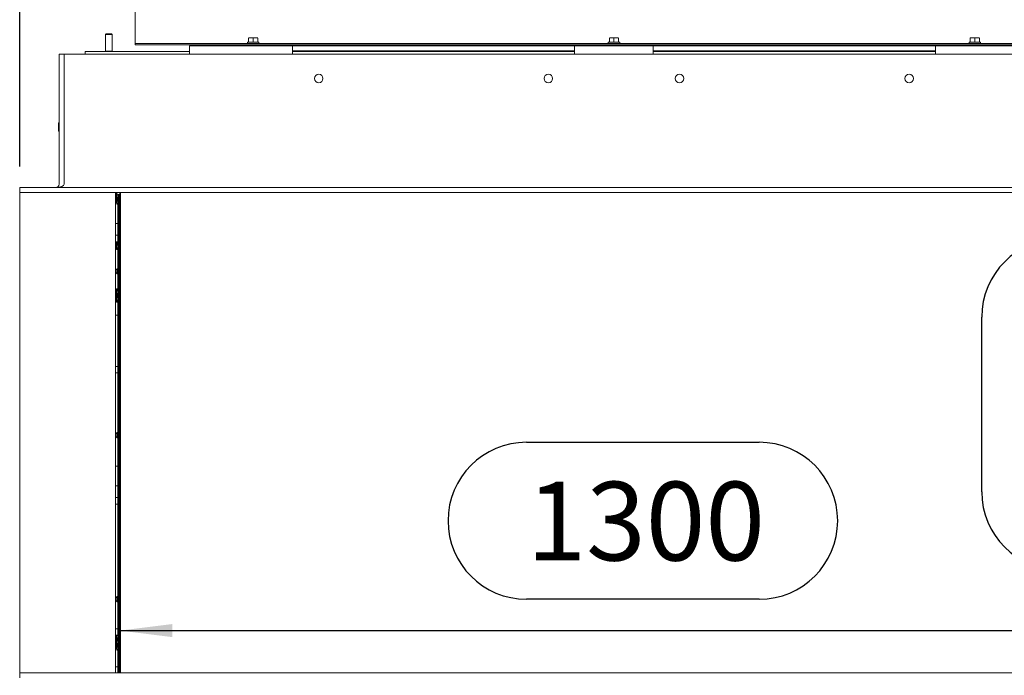
# Model space of a CAD drawing. Units: millimetres. Extents: x 404 to 4203, y 131 to 5783.
# Drawn here: x 1211 to 1962, y 2413 to 2913 of the extents above; entities that cross this region are included whole.
import ezdxf

# ---------------------------------------------------------------- set-up
doc = ezdxf.new("R2010")
doc.units = ezdxf.units.MM
doc.layers.add('DIM', color=10, linetype='Continuous')
doc.styles.add('SLDTEXTSTYLE4', font='TXT', dxfattribs={"width": 0.75})
doc.dimstyles.new('SLDDIMSTYLE0', dxfattribs={"dimtxt": 60, "dimasz": 40, "dimexe": 0, "dimexo": 0.0625, "dimgap": 15, "dimtad": 1, "dimdec": 0, "dimrnd": 1e-09, "dimzin": 12, "dimdsep": 46, "dimtxsty": 'SLDTEXTSTYLE4', "dimsah": 1, "dimcen": 0.09, "dimadec": 0, "dimazin": 3, "dimtfac": 1, "dimtofl": 0, "dimtmove": 0, "dimatfit": 3, "dimfxl": 0, "dimfrac": 2, "dimtolj": 1, "dimtzin": 12, "dimarcsym": 0})

# ---------------------------------------------------------------- blocks, each defined once
blk = doc.blocks.new('_D')
at = {"layer": 'DIM', "color": 1, "ltscale": 400}
for p, q in [((1597.5, 2590.5), (1774.84, 2590.5)), ((1774.84, 2470.87), (1597.5, 2470.87)), ((1287.62, 2446.95), (2590.62, 2446.95))]:
    blk.add_line(p, q, dxfattribs=at)
for centre, start, end in [((1597.5, 2530.68), 90, 270), ((1774.84, 2530.68), 270, 90)]:
    blk.add_arc(centre, 59.81, start, end, dxfattribs=at)
for points in [[(1287.62, 2446.95), (1327.62, 2441.95), (1327.62, 2451.95)], [(2590.62, 2446.95), (2550.62, 2451.95), (2550.62, 2441.95)]]:
    blk.add_solid(points, dxfattribs=at)
at = {"layer": 'DIM', "color": 1, "ltscale": 400, "insert": (1597.5, 2560.4), "char_height": 60, "attachment_point": 1, "style": 'SLDTEXTSTYLE4'}
blk.add_mtext('1300', dxfattribs=at)
blk = doc.blocks.new('_D_1')
at = {"layer": 'DIM', "color": 1, "ltscale": 400}
for p, q in [((2087.95, 2414.86), (2087.95, 2780.86)), ((1944.4, 2552.86), (1944.4, 2685.86)), ((2064.03, 2685.86), (2064.03, 2552.86))]:
    blk.add_line(p, q, dxfattribs=at)
for centre, start, end in [((2004.22, 2685.86), 0, 180), ((2004.22, 2552.86), 180, 0)]:
    blk.add_arc(centre, 59.81, start, end, dxfattribs=at)
for points in [[(2087.95, 2780.86), (2082.95, 2740.86), (2092.95, 2740.86)], [(2087.95, 2414.86), (2092.95, 2454.86), (2082.95, 2454.86)]]:
    blk.add_solid(points, dxfattribs=at)
at = {"layer": 'DIM', "color": 1, "ltscale": 400, "insert": (1974.5, 2552.86), "char_height": 60, "attachment_point": 1, "rotation": 90, "style": 'SLDTEXTSTYLE4'}
blk.add_mtext('370', dxfattribs=at)
blk = doc.blocks.new('_D_2')
at = {"layer": 'DIM', "color": 1, "ltscale": 400}
for p, q in [((1211.22, 2800.86), (1211.22, 3511.95)), ((2667.02, 2800.86), (2667.02, 3511.95)), ((1211.22, 3491.95), (2667.02, 3491.95))]:
    blk.add_line(p, q, dxfattribs=at)
for points in [[(1211.22, 3491.95), (1251.22, 3486.95), (1251.22, 3496.95)], [(2667.02, 3491.95), (2627.02, 3496.95), (2627.02, 3486.95)]]:
    blk.add_solid(points, dxfattribs=at)
at = {"layer": 'DIM', "color": 1, "ltscale": 400, "insert": (1803.68, 3569.3), "char_height": 60, "attachment_point": 1, "style": 'SLDTEXTSTYLE4'}
blk.add_mtext('1456', dxfattribs=at)

msp = doc.modelspace()

# ---------------------------------------------------------------- linework, layer by layer
at = {"linetype": 'Continuous', "lineweight": 15, "ltscale": 20}
for p, q in [((1299.12, 2895.13), (1299.12, 2923.48)), ((1277.12, 2901.86), (1276.62, 2901.36)), ((1276.62, 2901.36), (1276.62, 2888.56)), ((1276.62, 2901.36), (1277.75, 2901.36)), ((1277.12, 2901.86), (1278.03, 2901.86)), ((1277.75, 2901.36), (1281.62, 2901.36)), ((1278.03, 2901.86), (1281.12, 2901.86)), ((1281.62, 2901.36), (1281.12, 2901.86)), ((1281.62, 2888.56), (1281.62, 2901.36)), ((1385.62, 2898.64), (1387.37, 2898.78)), ((1387.37, 2898.78), (1385.62, 2898.78)), ((1385.62, 2895.53), (1385.62, 2898.64)), ((1387.37, 2898.78), (1389.12, 2898.64)), ((1390.87, 2898.78), (1387.37, 2898.78)), ((1389.12, 2898.64), (1390.87, 2898.78)), ((1389.12, 2895.53), (1389.12, 2898.64)), ((1390.87, 2898.78), (1392.62, 2898.64)), ((1392.62, 2898.78), (1390.87, 2898.78)), ((1392.62, 2895.53), (1392.62, 2898.64)), ((1660.62, 2898.64), (1662.37, 2898.78)), ((1662.37, 2898.78), (1660.62, 2898.78)), ((1660.62, 2895.53), (1660.62, 2898.64)), ((1662.37, 2898.78), (1664.12, 2898.64)), ((1665.87, 2898.78), (1662.37, 2898.78)), ((1664.12, 2898.64), (1665.87, 2898.78)), ((1664.12, 2895.53), (1664.12, 2898.64)), ((1665.87, 2898.78), (1667.62, 2898.64)), ((1667.62, 2898.78), (1665.87, 2898.78)), ((1667.62, 2895.53), (1667.62, 2898.64)), ((1935.62, 2898.64), (1937.37, 2898.78)), ((1937.37, 2898.78), (1935.62, 2898.78)), ((1935.62, 2895.53), (1935.62, 2898.64)), ((1940.87, 2898.78), (1937.37, 2898.78)), ((1937.37, 2898.78), (1939.12, 2898.64)), ((1939.12, 2898.64), (1940.87, 2898.78)), ((1939.12, 2895.53), (1939.12, 2898.64)), ((1940.87, 2898.78), (1942.62, 2898.64)), ((1942.62, 2898.78), (1940.87, 2898.78)), ((1942.62, 2895.53), (1942.62, 2898.64)), ((1299.12, 2894.53), (1299.12, 2895.13)), ((1299.12, 2893.53), (1299.12, 2894.53)), ((1299.12, 2894.53), (1302.12, 2894.53)), ((1302.12, 2893.53), (1299.12, 2893.53)), ((2576.12, 2894.53), (1302.12, 2894.53)), ((2576.12, 2893.53), (1302.12, 2893.53)), ((1419.12, 2892.86), (1340.62, 2892.86)), ((1340.62, 2886.36), (1340.62, 2892.86)), ((1354.63, 2893.53), (1353.65, 2892.86)), ((1357.28, 2893.53), (1356.3, 2892.86)), ((1357.81, 2892.86), (1358.79, 2893.53)), ((1379.12, 2893.53), (1379.12, 2892.86)), ((1384.72, 2895.53), (1384.72, 2894.53)), ((1384.72, 2895.53), (1393.52, 2895.53)), ((1387.02, 2893.53), (1387.02, 2892.86)), ((1391.22, 2892.86), (1391.22, 2893.53)), ((1393.52, 2894.53), (1393.52, 2895.53)), ((1399.12, 2892.86), (1399.12, 2893.53)), ((1419.12, 2892.86), (1419.12, 2886.36)), ((1634.12, 2892.86), (1419.12, 2892.86)), ((1634.12, 2886.36), (1634.12, 2892.86)), ((1694.12, 2892.86), (1634.12, 2892.86)), ((1654.12, 2893.53), (1654.12, 2892.86)), ((1659.72, 2895.53), (1659.72, 2894.53)), ((1659.72, 2895.53), (1668.52, 2895.53)), ((1662.02, 2893.53), (1662.02, 2892.86)), ((1666.22, 2892.86), (1666.22, 2893.53)), ((1668.52, 2894.53), (1668.52, 2895.53)), ((1674.12, 2892.86), (1674.12, 2893.53)), ((1694.12, 2892.86), (1694.12, 2886.36)), ((1909.12, 2892.86), (1694.12, 2892.86)), ((1969.12, 2892.86), (1909.12, 2892.86)), ((1909.12, 2886.36), (1909.12, 2892.86)), ((1929.12, 2893.53), (1929.12, 2892.86)), ((1934.72, 2895.53), (1934.72, 2894.53)), ((1934.72, 2895.53), (1943.52, 2895.53)), ((1937.02, 2893.53), (1937.02, 2892.86)), ((1941.22, 2892.86), (1941.22, 2893.53)), ((1943.52, 2894.53), (1943.52, 2895.53)), ((1949.12, 2892.86), (1949.12, 2893.53)), ((1949.81, 2892.86), (1949.79, 2893.53)), ((1241.22, 2787.36), (1241.22, 2886.36)), ((1245.22, 2886.36), (1241.22, 2886.36)), ((1245.22, 2886.36), (1245.22, 2787.36)), ((2633.02, 2886.36), (1245.22, 2886.36)), ((1340.62, 2888.36), (1261.22, 2888.36)), ((1261.22, 2888.36), (1261.22, 2886.36)), ((1276.62, 2888.56), (1276.82, 2888.36)), ((1276.62, 2888.56), (1277.75, 2888.56)), ((1277.75, 2888.56), (1281.62, 2888.56)), ((1281.42, 2888.36), (1281.62, 2888.56)), ((1419.12, 2888.86), (1634.12, 2888.86)), ((1634.12, 2888.36), (1419.12, 2888.36)), ((1694.12, 2888.86), (1909.12, 2888.86)), ((1909.12, 2888.36), (1694.12, 2888.36)), ((1240.72, 2833.86), (1240.72, 2830.86)), ((1240.72, 2830.86), (1240.72, 2827.86)), ((1211.22, 2784.86), (1211.22, 2780.86)), ((2667.02, 2784.86), (1211.22, 2784.86)), ((2667.02, 2780.86), (1211.22, 2780.86)), ((1211.22, 2780.86), (1211.22, 2414.86)), ((1284.22, 2414.86), (1284.22, 2780.86)), ((1285.12, 2778.14), (1285.4, 2781.02)), ((1285.12, 2780.88), (1285.12, 2778.14)), ((1285.4, 2775.25), (1285.12, 2778.14)), ((1285.12, 2778.14), (1285.12, 2773.67)), ((1285.99, 2779.36), (1285.99, 2414.86)), ((1285.99, 2779.36), (1286, 2779.36)), ((1286, 2779.36), (1286.76, 2779.36)), ((1286.76, 2779.36), (1287.62, 2779.36)), ((1286.83, 2414.86), (1286.83, 2778.36)), ((1287.62, 2414.86), (1287.62, 2780.86)), ((1288.12, 2780.86), (1288.12, 2414.86)), ((1284.22, 2774.88), (1285.12, 2774.88)), ((1285.12, 2773.67), (1285.12, 2772.86)), ((1285.12, 2772.86), (1285.34, 2772.25)), ((1285.37, 2772.26), (1285.4, 2772.1)), ((1285.99, 2775.25), (1285.4, 2775.25)), ((1285.99, 2772.1), (1285.4, 2772.1)), ((1285.99, 2757.36), (1284.22, 2757.36)), ((1285.99, 2748.36), (1284.22, 2748.36)), ((1284.22, 2743.36), (1285.99, 2743.36)), ((1284.22, 2739.38), (1285.12, 2739.38)), ((1285.12, 2743.36), (1285.12, 2739.88)), ((1285.12, 2739.88), (1285.4, 2742.38)), ((1285.4, 2737.38), (1285.12, 2739.88)), ((1285.12, 2739.88), (1285.12, 2737.38)), ((1285.4, 2742.38), (1285.29, 2743.36)), ((1285.99, 2742.38), (1285.4, 2742.38)), ((1285.99, 2737.38), (1285.4, 2737.38)), ((1285.43, 2722.86), (1284.43, 2721.86)), ((1284.43, 2721.86), (1284.43, 2720.86)), ((1284.43, 2720.86), (1284.43, 2719.86)), ((1284.43, 2719.86), (1285.43, 2718.86)), ((1285.99, 2722.86), (1285.43, 2722.86)), ((1285.43, 2722.86), (1285.43, 2720.86)), ((1285.43, 2720.86), (1285.43, 2718.86)), ((1285.43, 2718.86), (1285.99, 2718.86)), ((1285.12, 2705.38), (1284.22, 2705.38)), ((1285.12, 2704.88), (1285.4, 2707.38)), ((1285.12, 2707.38), (1285.12, 2704.88)), ((1285.4, 2702.38), (1285.12, 2704.88)), ((1285.12, 2704.88), (1285.12, 2699.88)), ((1285.12, 2699.88), (1285.4, 2702.38)), ((1285.99, 2707.38), (1285.4, 2707.38)), ((1285.99, 2702.38), (1285.4, 2702.38)), ((1284.22, 2699.38), (1285.12, 2699.38)), ((1285.4, 2697.38), (1285.12, 2699.88)), ((1285.12, 2699.88), (1285.12, 2697.38)), ((1285.99, 2697.38), (1285.4, 2697.38)), ((1284.22, 2687.36), (1285.99, 2687.36)), ((1285.99, 2648.36), (1284.22, 2648.36)), ((1284.22, 2643.36), (1285.99, 2643.36)), ((1284.93, 2597.36), (1284.22, 2597.36)), ((1285.43, 2597.86), (1284.43, 2596.86)), ((1284.43, 2596.86), (1284.43, 2595.86)), ((1285.99, 2597.86), (1285.43, 2597.86)), ((1285.43, 2597.86), (1285.43, 2595.86)), ((1284.43, 2595.86), (1284.43, 2594.86)), ((1284.43, 2594.86), (1285.43, 2593.86)), ((1285.43, 2595.86), (1285.43, 2593.86)), ((1285.43, 2593.86), (1285.99, 2593.86)), ((1284.22, 2572.38), (1285.99, 2572.38)), ((1284.22, 2557.36), (1285.99, 2557.36)), ((1285.99, 2548.36), (1284.22, 2548.36)), ((1284.22, 2543.36), (1285.99, 2543.36)), ((1285.43, 2472.86), (1284.43, 2471.86)), ((1284.43, 2471.86), (1284.43, 2470.86)), ((1284.43, 2470.86), (1284.43, 2469.86)), ((1284.43, 2469.86), (1285.43, 2468.86)), ((1285.99, 2472.86), (1285.43, 2472.86)), ((1285.43, 2472.86), (1285.43, 2470.86)), ((1285.43, 2470.86), (1285.43, 2468.86)), ((1285.43, 2468.86), (1285.99, 2468.86)), ((1285.99, 2448.36), (1284.22, 2448.36)), ((1284.22, 2443.36), (1285.99, 2443.36)), ((1285.12, 2440.88), (1284.22, 2440.88)), ((1285.12, 2442.32), (1285.37, 2443.46)), ((1285.3, 2443.36), (1285.12, 2442.86)), ((1285.12, 2442.86), (1285.12, 2442.32)), ((1285.4, 2441.02), (1285.12, 2442.32)), ((1285.12, 2442.32), (1285.12, 2438.14)), ((1285.12, 2438.14), (1285.4, 2441.02)), ((1285.99, 2441.02), (1285.4, 2441.02)), ((1284.22, 2434.88), (1285.12, 2434.88)), ((1285.4, 2435.25), (1285.12, 2438.14)), ((1285.12, 2438.14), (1285.12, 2433.67)), ((1285.12, 2433.67), (1285.12, 2432.86)), ((1285.12, 2432.86), (1285.34, 2432.25)), ((1285.37, 2432.26), (1285.4, 2432.1)), ((1285.99, 2435.25), (1285.4, 2435.25)), ((1285.99, 2432.1), (1285.4, 2432.1)), ((1285.99, 2419.36), (1284.22, 2419.36)), ((1211.22, 2410.86), (1211.22, 2414.86)), ((1211.22, 2414.86), (2667.02, 2414.86))]:
    msp.add_line(p, q, dxfattribs=at)
at = {"linetype": 'Continuous', "lineweight": 15, "ltscale": 400}
for centre in [(1439.12, 2867.86), (1614.12, 2867.86), (1714.12, 2867.86), (1889.12, 2867.86)]:
    msp.add_circle(centre, 3.25, dxfattribs=at)
for centre, radius, start, end in [((1240.97, 2833.86), 0.25, 360, 180), ((1240.97, 2827.86), 0.25, 180, 0), ((1238.72, 2787.36), 2.5, 270, 0), ((1283.19, 2778.61), 3.64, 356.08602, 11.89455)]:
    msp.add_arc(centre, radius, start, end, dxfattribs=at)
msp.add_ellipse((1238.72, 2787.36), major_axis=(6.5, 0), ratio=0.384615, start_param=4.712389, end_param=6.283185, dxfattribs=at)
at = {"linetype": 'Continuous', "lineweight": 15, "ltscale": 20}
for points, knots in [([(1935.62, 2898.78), (1935.62, 2898.77), (1935.62, 2898.75), (1935.62, 2898.66), (1935.62, 2898.64)], [0, 0, 0, 0, 0.750835, 1, 1, 1, 1]), ([(1285.12, 2773.67), (1285.17, 2774.18), (1285.22, 2774.71), (1285.39, 2775.23), (1285.4, 2775.25)], [0, 0, 0, 0, 0.961587, 1, 1, 1, 1]), ([(1285.4, 2772.1), (1285.36, 2772.22), (1285.19, 2772.74), (1285.15, 2773.27), (1285.12, 2773.67)], [0, 0, 0, 0, 0.2330981, 1, 1, 1, 1]), ([(1285.12, 2737.38), (1285.15, 2737.38), (1285.19, 2737.38), (1285.36, 2737.38), (1285.4, 2737.38)], [0, 0, 0, 0, 0.766902, 1, 1, 1, 1]), ([(1285.4, 2707.38), (1285.36, 2707.38), (1285.19, 2707.38), (1285.15, 2707.38), (1285.12, 2707.38)], [0, 0, 0, 0, 0.2330981, 1, 1, 1, 1]), ([(1285.12, 2697.38), (1285.15, 2697.38), (1285.19, 2697.38), (1285.36, 2697.38), (1285.4, 2697.38)], [0, 0, 0, 0, 0.766902, 1, 1, 1, 1]), ([(1285.12, 2433.67), (1285.17, 2434.18), (1285.22, 2434.71), (1285.39, 2435.23), (1285.4, 2435.25)], [0, 0, 0, 0, 0.961587, 1, 1, 1, 1]), ([(1285.4, 2432.1), (1285.36, 2432.22), (1285.19, 2432.74), (1285.15, 2433.27), (1285.12, 2433.67)], [0, 0, 0, 0, 0.233098, 1, 1, 1, 1])]:
    msp.add_open_spline(points, degree=3, knots=knots, dxfattribs=at)

# ---------------------------------------------------------------- dimensions: what is measured, and where the dimension line sits
at = {"layer": 'DIM', "color": 1, "ltscale": 20}
for base, p1, angle, picture, middle in [((2667.02, 3491.95), (1211.22, 2780.86), 0, '_D_2', (1892.35, 3491.95)), ((2064.03, 2780.86), (2667.02, 2414.86), 90, '_D_1', (2064.03, 2619.36))]:
    dim = msp.add_linear_dim(base=base, p1=p1, p2=(2667.02, 2780.86), angle=angle, dimstyle='SLDDIMSTYLE0', dxfattribs=at)
    dim.commit()
    dim.dimension.update_dxf_attribs({"geometry": picture, "text_midpoint": middle, "dimtype": 160})
dim = msp.add_linear_dim(base=(2590.62, 2470.87), p1=(1287.62, 2407.91), p2=(2590.62, 2407.91), dimstyle='SLDDIMSTYLE0', dxfattribs=at)
dim.commit()
dim.dimension.update_dxf_attribs({"geometry": '_D', "text_midpoint": (1686.17, 2470.87), "dimtype": 160})

doc.saveas('drawing.dxf')
